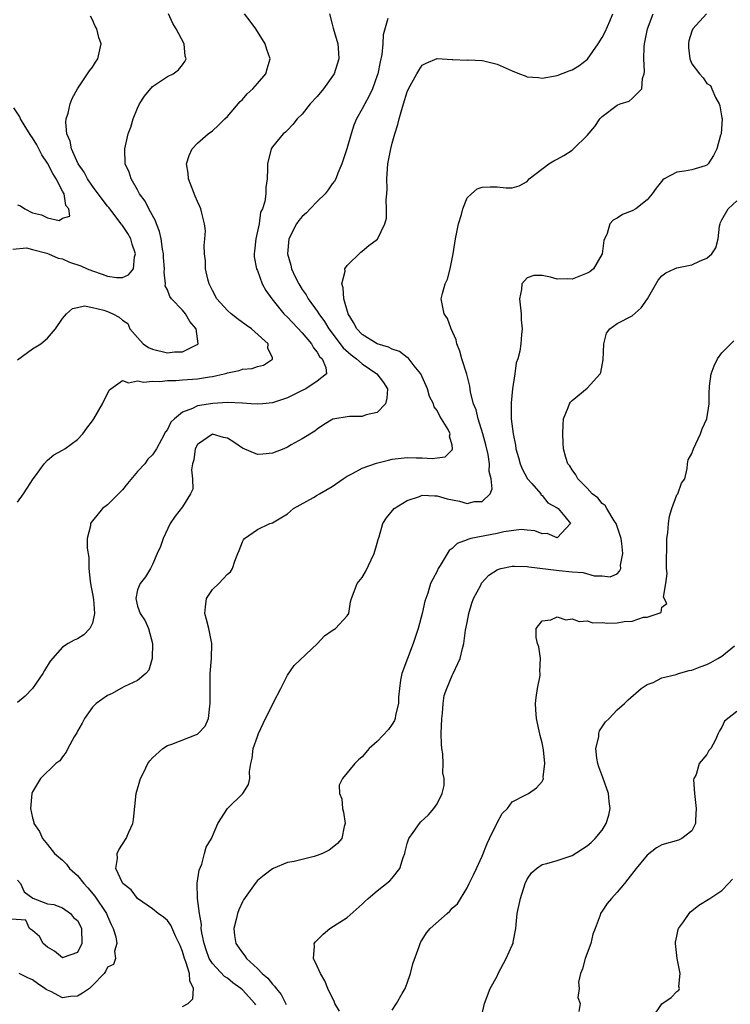
# Model space of a CAD drawing. Units: inches. Extents: x 2511000 to 2514000, y 1506000 to 1509000.
# Drawn here: x 2511315 to 2511410, y 1507229 to 1507360 of the extents above; entities that cross this region are included whole.
import ezdxf

# ---------------------------------------------------------------- set-up
doc = ezdxf.new("R2010")
doc.units = ezdxf.units.IN
doc.header["$MEASUREMENT"] = 0
doc.layers.add('LD25111506_2ft', color=93, linetype='Continuous')

msp = doc.modelspace()

# ---------------------------------------------------------------- linework, layer by layer
at = {"layer": 'LD25111506_2ft'}
for points, elevation in [([(2511356.62, 1507361), (2511357, 1507359.66), (2511357.13, 1507359.13), (2511357.72, 1507357), (2511357.82, 1507355.82), (2511357.86, 1507355), (2511357.26, 1507353), (2511355.82, 1507351), (2511355, 1507349.99), (2511354.04, 1507349), (2511353, 1507347.63), (2511352.33, 1507347), (2511351.75, 1507346.25), (2511351, 1507345.5), (2511350.76, 1507345.24), (2511350.46, 1507345), (2511349, 1507343.29), (2511348.83, 1507343), (2511348.36, 1507341), (2511348.36, 1507340.37), (2511348.32, 1507339), (2511348.15, 1507337.85), (2511348.12, 1507337), (2511348, 1507336), (2511347.67, 1507335), (2511347.44, 1507334.56), (2511347.22, 1507333), (2511346.81, 1507331), (2511346.64, 1507329.36), (2511346.57, 1507329), (2511346.58, 1507328.58), (2511346.9, 1507327), (2511347, 1507326.78), (2511347.66, 1507325), (2511348.11, 1507324.11), (2511348.91, 1507323), (2511350.53, 1507321), (2511351, 1507320.56), (2511353, 1507318.45), (2511354.23, 1507317), (2511354.48, 1507316.48), (2511355, 1507315.87), (2511355.31, 1507315.31), (2511355.63, 1507315), (2511356.16, 1507313.84), (2511356.22, 1507313), (2511355, 1507312), (2511353.47, 1507311), (2511353, 1507310.78), (2511351.82, 1507310.18), (2511351, 1507309.79), (2511349, 1507309.11), (2511347.72, 1507309), (2511347, 1507308.92), (2511346.18, 1507309), (2511345, 1507309.09), (2511343, 1507309.17), (2511341.04, 1507309.04), (2511339, 1507308.7), (2511338.36, 1507308.36), (2511337, 1507307.86), (2511335.92, 1507307), (2511335.46, 1507306.54), (2511335, 1507305.55), (2511334.74, 1507305.26), (2511334.22, 1507304.22), (2511333.54, 1507303), (2511333, 1507302.18), (2511332.4, 1507301.6), (2511331.97, 1507301), (2511331, 1507299.95), (2511329.66, 1507298.34), (2511329, 1507297.51), (2511327, 1507295.51), (2511326.33, 1507295), (2511325, 1507293.36), (2511324.83, 1507293.17), (2511324.73, 1507293), (2511324.71, 1507292.71), (2511324.3, 1507291), (2511324.29, 1507289.71), (2511324.51, 1507288.5), (2511324.53, 1507287), (2511324.68, 1507285.32), (2511324.76, 1507284.76), (2511325, 1507283.62), (2511325.11, 1507282.89), (2511325.25, 1507281), (2511325, 1507279.72), (2511324.66, 1507279), (2511323.82, 1507278.18), (2511323, 1507277.65), (2511322.55, 1507277.45), (2511321.74, 1507277), (2511321, 1507276.51), (2511319.33, 1507274.67), (2511318.58, 1507273.42), (2511318.38, 1507273), (2511317.01, 1507271), (2511316.01, 1507269.99), (2511315, 1507269.12)], 7076), ([(2511315, 1507295.85), (2511315.77, 1507297), (2511316.28, 1507297.72), (2511317.09, 1507299), (2511317.4, 1507299.4), (2511318.55, 1507301), (2511319, 1507301.47), (2511319.83, 1507302.17), (2511321, 1507302.81), (2511321.32, 1507303), (2511323, 1507304.24), (2511323.71, 1507305), (2511324.24, 1507305.76), (2511325, 1507306.71), (2511325.18, 1507307), (2511326.33, 1507309), (2511327.21, 1507310.79), (2511327.46, 1507311), (2511329, 1507312.09), (2511329.79, 1507311.79), (2511331, 1507312.06), (2511331.87, 1507311.87), (2511333, 1507312.03), (2511333.98, 1507311.98), (2511335, 1507312.12), (2511336.11, 1507312.11), (2511337, 1507312.21), (2511339, 1507312.33), (2511340.6, 1507312.6), (2511341, 1507312.64), (2511342.58, 1507313), (2511342.91, 1507313.09), (2511343, 1507313.13), (2511344.57, 1507313.43), (2511345, 1507313.59), (2511346.3, 1507313.7), (2511347, 1507313.95), (2511347.84, 1507314.16), (2511349, 1507314.96), (2511349.04, 1507315), (2511349, 1507315.12), (2511348.4, 1507316.4), (2511348.43, 1507317), (2511346.23, 1507319), (2511345.49, 1507319.49), (2511344.33, 1507320.33), (2511343.51, 1507321), (2511343, 1507321.46), (2511341.61, 1507323), (2511341, 1507324.1), (2511340.55, 1507325), (2511340.39, 1507325.61), (2511340.08, 1507327), (2511340.08, 1507328.08), (2511339.96, 1507329), (2511339.89, 1507330.11), (2511340.01, 1507331), (2511340.08, 1507332.08), (2511339.96, 1507333), (2511339.58, 1507334.42), (2511339.46, 1507335), (2511339.32, 1507335.32), (2511339, 1507335.98), (2511338.69, 1507336.69), (2511337.8, 1507339), (2511337.76, 1507339.76), (2511337.56, 1507341), (2511337.9, 1507342.1), (2511338.32, 1507343), (2511339, 1507343.78), (2511340.42, 1507345), (2511341, 1507345.43), (2511341.83, 1507346.17), (2511342.64, 1507347), (2511343, 1507347.33), (2511344.69, 1507349.31), (2511345, 1507349.58), (2511345.66, 1507350.34), (2511346.4, 1507351), (2511347, 1507351.72), (2511348.15, 1507353), (2511348.33, 1507353.67), (2511348.73, 1507355), (2511348.27, 1507356.27), (2511348.04, 1507357), (2511346.78, 1507359), (2511346.03, 1507360.02), (2511345.28, 1507361)], 7074), ([(2511315, 1507314.87), (2511317, 1507316.31), (2511318.09, 1507317), (2511319, 1507317.75), (2511320.04, 1507319), (2511321, 1507320.38), (2511321.55, 1507321), (2511322.31, 1507321.69), (2511323, 1507321.86), (2511323.95, 1507322.05), (2511325, 1507321.83), (2511326.53, 1507321.47), (2511327, 1507321.29), (2511327.69, 1507321), (2511328.54, 1507320.54), (2511329, 1507320.17), (2511329.72, 1507319.72), (2511329.97, 1507319), (2511331, 1507317.84), (2511331.77, 1507317), (2511332.49, 1507316.49), (2511333, 1507316.26), (2511335, 1507315.79), (2511335.92, 1507315.92), (2511337, 1507315.91), (2511338.88, 1507316.88), (2511339, 1507316.92), (2511339.09, 1507317), (2511338.84, 1507319), (2511337.99, 1507319.99), (2511337.4, 1507321), (2511337, 1507321.5), (2511335.52, 1507323), (2511335.31, 1507323.31), (2511335, 1507324.21), (2511334.71, 1507324.71), (2511334.76, 1507325), (2511334.56, 1507326.56), (2511334.62, 1507327), (2511334.49, 1507328.49), (2511334.47, 1507329), (2511334.36, 1507329.64), (2511334.18, 1507331), (2511333.96, 1507331.96), (2511333.55, 1507333), (2511333.42, 1507333.42), (2511332.5, 1507335), (2511332.02, 1507336.02), (2511331.27, 1507337), (2511331, 1507337.52), (2511330.14, 1507339), (2511329.88, 1507339.88), (2511329.37, 1507341), (2511329.31, 1507343), (2511329.77, 1507345), (2511330.1, 1507345.9), (2511330.43, 1507347), (2511331, 1507348.43), (2511331.28, 1507349), (2511331.96, 1507350.04), (2511333, 1507351.33), (2511335, 1507352.64), (2511335.75, 1507353), (2511336.47, 1507353.53), (2511337, 1507354.2), (2511337.33, 1507354.67), (2511337.49, 1507355), (2511337.37, 1507355.37), (2511337.21, 1507357), (2511336.17, 1507359), (2511335.73, 1507359.73), (2511335.16, 1507361)], 7072), ([(2511337, 1507228.6), (2511337.77, 1507229), (2511338.41, 1507229.59), (2511338.49, 1507231), (2511338, 1507232), (2511337.94, 1507233), (2511337.44, 1507234.56), (2511337.27, 1507235), (2511337, 1507235.91), (2511336.72, 1507236.72), (2511336.14, 1507237.86), (2511335.45, 1507239.45), (2511335, 1507240.05), (2511334.48, 1507240.48), (2511333.76, 1507241), (2511333, 1507241.63), (2511331, 1507242.98), (2511330.14, 1507244.14), (2511329.05, 1507245), (2511329, 1507245.09), (2511328.11, 1507247), (2511328.34, 1507248.34), (2511328.31, 1507249), (2511328.52, 1507249.48), (2511329.51, 1507251), (2511329.86, 1507251.86), (2511330.39, 1507253), (2511330.49, 1507253.51), (2511330.83, 1507257), (2511331.39, 1507259), (2511331.83, 1507259.83), (2511332.4, 1507261), (2511332.63, 1507261.37), (2511333, 1507261.74), (2511334.37, 1507263), (2511335, 1507263.38), (2511335.58, 1507263.58), (2511338.88, 1507264.88), (2511339, 1507264.91), (2511339.12, 1507265), (2511340.02, 1507265.98), (2511340.46, 1507267), (2511340.64, 1507268.64), (2511340.71, 1507269), (2511340.68, 1507271), (2511340.7, 1507273), (2511340.87, 1507275), (2511340.93, 1507277), (2511340.52, 1507279), (2511340.22, 1507280.22), (2511340, 1507281), (2511340.08, 1507281.92), (2511340.23, 1507283), (2511341, 1507284.22), (2511341.86, 1507285), (2511343, 1507286.24), (2511343.41, 1507286.59), (2511343.67, 1507287), (2511343.99, 1507287.99), (2511344.4, 1507289), (2511344.59, 1507289.41), (2511345, 1507290.58), (2511345.16, 1507290.84), (2511345.3, 1507291), (2511347, 1507292.24), (2511348.66, 1507293), (2511349, 1507293.13), (2511351, 1507294.32), (2511351.84, 1507295), (2511354.51, 1507296.51), (2511355, 1507296.8), (2511355.3, 1507297), (2511357, 1507297.97), (2511358.45, 1507299), (2511359, 1507299.35), (2511359.69, 1507299.69), (2511361, 1507300.39), (2511362.91, 1507301.09), (2511364.51, 1507301.49), (2511365, 1507301.6), (2511367, 1507301.82), (2511368.21, 1507301.79), (2511369, 1507301.79), (2511370.31, 1507301.69), (2511371, 1507301.76), (2511372.07, 1507301.93), (2511373, 1507302.86), (2511373.06, 1507303), (2511373, 1507303.48), (2511372.66, 1507304.66), (2511372.72, 1507305), (2511372.46, 1507305.54), (2511371.59, 1507307), (2511371.35, 1507307.35), (2511371, 1507308.11), (2511370.59, 1507308.59), (2511370.5, 1507309), (2511369.97, 1507309.97), (2511369.7, 1507311), (2511368.81, 1507313), (2511367.94, 1507314.06), (2511367.12, 1507315.12), (2511367, 1507315.18), (2511365.96, 1507315.96), (2511365, 1507316.27), (2511364.52, 1507316.53), (2511363, 1507317), (2511361, 1507318.25), (2511360.28, 1507319), (2511359.85, 1507319.85), (2511359.14, 1507321), (2511358.55, 1507323), (2511358.47, 1507324.47), (2511358.26, 1507325), (2511358.7, 1507326.7), (2511358.69, 1507327), (2511359, 1507327.46), (2511360.79, 1507329.21), (2511361, 1507329.35), (2511361.89, 1507330.11), (2511363.03, 1507330.97), (2511364.03, 1507333), (2511364.22, 1507333.78), (2511364.24, 1507335), (2511364.19, 1507336.19), (2511364.28, 1507337), (2511364.33, 1507337.67), (2511364.29, 1507339), (2511364.36, 1507340.36), (2511364.43, 1507341), (2511364.8, 1507343), (2511365, 1507343.78), (2511365.35, 1507345), (2511365.76, 1507346.24), (2511365.93, 1507347), (2511366.27, 1507348.27), (2511366.52, 1507349), (2511367, 1507350.62), (2511367.19, 1507351), (2511368.3, 1507353), (2511368.56, 1507353.44), (2511369, 1507354.16), (2511369.55, 1507354.45), (2511371, 1507355.04), (2511373, 1507354.92), (2511373.07, 1507354.93), (2511375, 1507354.86), (2511375.13, 1507354.87), (2511377, 1507354.81), (2511377.24, 1507354.76), (2511379, 1507354.31), (2511381, 1507353.4), (2511381.97, 1507353), (2511382.75, 1507352.75), (2511383, 1507352.63), (2511384.52, 1507352.52), (2511385, 1507352.42), (2511387, 1507352.78), (2511388.59, 1507353.41), (2511389, 1507353.55), (2511389.91, 1507354.09), (2511391.04, 1507354.96), (2511392.48, 1507357), (2511393, 1507357.85), (2511393.4, 1507358.6), (2511394.05, 1507360.05), (2511394.46, 1507361)], 7080), ([(2511346.8, 1507228.8), (2511346.68, 1507229), (2511345, 1507230.82), (2511344.78, 1507231), (2511343.73, 1507231.73), (2511343, 1507232.35), (2511342.6, 1507232.6), (2511341, 1507234.33), (2511340.59, 1507235), (2511340.15, 1507236.15), (2511339.88, 1507237), (2511339.6, 1507238.4), (2511339.52, 1507239), (2511339.54, 1507239.54), (2511339.26, 1507241), (2511339.01, 1507242.99), (2511338.97, 1507245.03), (2511339.23, 1507246.77), (2511339.58, 1507247.58), (2511339.95, 1507249), (2511340.15, 1507249.85), (2511340.86, 1507251), (2511341, 1507251.29), (2511341.72, 1507253), (2511343.01, 1507254.99), (2511345.07, 1507257), (2511345.81, 1507258.19), (2511345.98, 1507259), (2511345.95, 1507259.95), (2511346.14, 1507261), (2511346.29, 1507261.71), (2511346.44, 1507263), (2511347, 1507264.61), (2511347.15, 1507265), (2511348.09, 1507267), (2511349, 1507268.84), (2511349.21, 1507269.21), (2511350.15, 1507271), (2511351, 1507272.79), (2511351.93, 1507274.07), (2511355.02, 1507277), (2511355.95, 1507278.04), (2511357, 1507278.74), (2511357.42, 1507279), (2511359, 1507280.69), (2511359.21, 1507281), (2511359.44, 1507282.56), (2511359.55, 1507283), (2511359.94, 1507283.94), (2511360.31, 1507285), (2511361, 1507285.82), (2511361.43, 1507286.57), (2511362.58, 1507289), (2511363, 1507290.4), (2511363.12, 1507290.88), (2511363.25, 1507291.25), (2511363.76, 1507293), (2511364.24, 1507293.76), (2511365.24, 1507295), (2511367, 1507296.09), (2511368.63, 1507296.63), (2511369, 1507296.79), (2511370.69, 1507296.69), (2511371, 1507296.72), (2511372.31, 1507296.31), (2511373.98, 1507295.98), (2511375, 1507295.71), (2511375.96, 1507295.96), (2511377, 1507295.95), (2511378.08, 1507297), (2511378.34, 1507297.66), (2511378.2, 1507299), (2511377.95, 1507299.95), (2511377.96, 1507301), (2511377.78, 1507302.22), (2511377.5, 1507303.5), (2511377.1, 1507305), (2511376.45, 1507307), (2511376.19, 1507308.19), (2511375.83, 1507309), (2511375.45, 1507310.55), (2511375.35, 1507311.35), (2511374.95, 1507312.95), (2511374.27, 1507315), (2511374.01, 1507316.01), (2511373.6, 1507317), (2511373.52, 1507317.52), (2511372.88, 1507319), (2511372.36, 1507320.36), (2511371.94, 1507321), (2511371.55, 1507323), (2511371.69, 1507323.69), (2511372.07, 1507325), (2511372.36, 1507325.64), (2511372.73, 1507327), (2511373.13, 1507329), (2511373.43, 1507331), (2511373.84, 1507333), (2511374.24, 1507334.24), (2511374.42, 1507335), (2511375, 1507336.47), (2511375.56, 1507337), (2511376.32, 1507337.68), (2511377, 1507337.88), (2511378.08, 1507337.92), (2511379, 1507337.92), (2511380.19, 1507337.81), (2511381, 1507337.81), (2511381.92, 1507338.08), (2511383, 1507338.65), (2511383.26, 1507339), (2511385.9, 1507341), (2511386.57, 1507341.43), (2511387, 1507341.64), (2511387.88, 1507342.12), (2511389, 1507342.85), (2511389.2, 1507343), (2511391, 1507344.77), (2511392.02, 1507345.98), (2511392.7, 1507347), (2511393, 1507347.31), (2511395, 1507348.83), (2511395.4, 1507349), (2511396.61, 1507349.39), (2511397, 1507349.71), (2511398.33, 1507351), (2511398.39, 1507352.39), (2511398.63, 1507353), (2511398.67, 1507353.33), (2511398.59, 1507355), (2511398.61, 1507356.61), (2511398.66, 1507357), (2511399.05, 1507359), (2511399.82, 1507361)], 7082), ([(2511406.96, 1507361), (2511405.13, 1507359), (2511405, 1507358.71), (2511404.59, 1507357.41), (2511404.52, 1507357), (2511404.55, 1507356.55), (2511404.73, 1507355), (2511405, 1507354.34), (2511406.01, 1507353), (2511406.5, 1507352.5), (2511407, 1507351.74), (2511407.48, 1507351.48), (2511407.64, 1507351), (2511408.13, 1507349.87), (2511408.64, 1507349), (2511408.73, 1507348.73), (2511409, 1507347.16), (2511409.03, 1507347.03), (2511408.89, 1507345), (2511408.83, 1507344.83), (2511408.31, 1507343), (2511407.89, 1507342.11), (2511407.16, 1507341), (2511407, 1507340.84), (2511406.75, 1507340.75), (2511405, 1507340.2), (2511404.01, 1507340.01), (2511403, 1507339.91), (2511401.3, 1507339), (2511401.11, 1507338.89), (2511400.24, 1507337.76), (2511399.67, 1507337), (2511399, 1507336.19), (2511397.5, 1507335), (2511397, 1507334.72), (2511395.74, 1507334.26), (2511395, 1507333.77), (2511394.5, 1507333.5), (2511394.06, 1507333), (2511393.7, 1507331.7), (2511393.22, 1507330.78), (2511393.01, 1507329), (2511391.84, 1507327), (2511391.38, 1507326.62), (2511391, 1507326.41), (2511389, 1507325.61), (2511388.35, 1507325.65), (2511387, 1507325.6), (2511386.12, 1507325.88), (2511385, 1507326.1), (2511383.91, 1507326.09), (2511383, 1507325.8), (2511382.29, 1507325), (2511382.25, 1507324.25), (2511382, 1507323), (2511382.19, 1507321), (2511382.21, 1507320.21), (2511382.32, 1507319), (2511382.25, 1507318.25), (2511382.18, 1507317), (2511382.02, 1507316.02), (2511381.77, 1507315), (2511381.56, 1507314.44), (2511381.36, 1507313), (2511381.03, 1507311), (2511380.86, 1507309.14), (2511380.89, 1507307), (2511381.12, 1507305), (2511381.45, 1507303.45), (2511381.49, 1507303), (2511381.84, 1507301.84), (2511382.06, 1507301), (2511382.32, 1507300.32), (2511383.07, 1507299), (2511383.64, 1507298.36), (2511384.81, 1507297), (2511384.85, 1507296.85), (2511385, 1507296.75), (2511385.76, 1507295.76), (2511387, 1507295.12), (2511387.14, 1507295), (2511388.05, 1507293.95), (2511388.8, 1507293), (2511387, 1507291.09), (2511385.69, 1507291.69), (2511385, 1507291.64), (2511384.05, 1507292.05), (2511383, 1507292.13), (2511382.21, 1507292.21), (2511379.9, 1507291.9), (2511379, 1507291.67), (2511375.5, 1507291), (2511375.1, 1507290.9), (2511375, 1507290.85), (2511373.66, 1507290.34), (2511373, 1507289.68), (2511372.59, 1507289.41), (2511371.4, 1507287.4), (2511371.14, 1507287), (2511371, 1507286.68), (2511370.4, 1507285.6), (2511370.12, 1507285), (2511369.73, 1507283.73), (2511369.34, 1507282.66), (2511369, 1507281), (2511368.47, 1507279), (2511367.81, 1507277), (2511366.3, 1507273), (2511366.12, 1507272.12), (2511365.95, 1507271), (2511365.83, 1507269.83), (2511365.82, 1507269), (2511365.45, 1507267.45), (2511365.38, 1507267), (2511365.28, 1507266.72), (2511365, 1507266.23), (2511364.48, 1507265.52), (2511363, 1507263.94), (2511361.92, 1507263), (2511361, 1507261.9), (2511360.51, 1507261.49), (2511360, 1507261), (2511358.34, 1507259), (2511357.9, 1507258.1), (2511357.94, 1507257), (2511358.27, 1507256.27), (2511358.36, 1507255), (2511358.49, 1507254.49), (2511358.71, 1507253), (2511358.58, 1507252.58), (2511358.26, 1507251), (2511357.68, 1507250.32), (2511357, 1507249.74), (2511356.57, 1507249.43), (2511355.68, 1507249), (2511355, 1507248.71), (2511354.58, 1507248.58), (2511353, 1507248.21), (2511351.92, 1507247.92), (2511351, 1507247.78), (2511349.12, 1507247), (2511349, 1507246.95), (2511347.92, 1507246.08), (2511347, 1507245.4), (2511346.7, 1507245), (2511345.17, 1507242.83), (2511345, 1507242.56), (2511344.52, 1507241.48), (2511344.36, 1507241), (2511344.17, 1507240.17), (2511343.85, 1507239), (2511343.97, 1507238.03), (2511344.13, 1507237), (2511345, 1507235.74), (2511345.35, 1507235.35), (2511345.56, 1507235), (2511347, 1507233.65), (2511347.64, 1507233), (2511348.38, 1507232.38), (2511349, 1507231.56), (2511349.3, 1507231.3), (2511349.5, 1507231), (2511350.18, 1507230.18), (2511350.85, 1507228.85)], 7084), ([(2511314.36, 1507329.64), (2511316.2, 1507329.8), (2511317, 1507329.56), (2511318.91, 1507329.09), (2511319.14, 1507329), (2511320.4, 1507328.41), (2511321, 1507328.32), (2511321.91, 1507327.91), (2511323.42, 1507327.42), (2511324.3, 1507327), (2511325, 1507326.72), (2511326.29, 1507326.29), (2511327, 1507326.01), (2511328.18, 1507325.82), (2511329, 1507325.85), (2511329.81, 1507326.19), (2511330.46, 1507327), (2511330.62, 1507328.62), (2511330.74, 1507329), (2511330.3, 1507330.3), (2511330.11, 1507331), (2511329.7, 1507331.7), (2511329, 1507332.76), (2511328.89, 1507332.89), (2511328.84, 1507333), (2511327.16, 1507335.16), (2511327, 1507335.34), (2511325.74, 1507337), (2511325, 1507338.01), (2511324.32, 1507339), (2511323.89, 1507339.89), (2511323.09, 1507341), (2511322.2, 1507343), (2511322.04, 1507344.04), (2511321.59, 1507345), (2511321.43, 1507346.57), (2511321.5, 1507347), (2511321.76, 1507347.76), (2511322.03, 1507349), (2511322.28, 1507349.72), (2511323, 1507351), (2511324.34, 1507353), (2511324.59, 1507353.41), (2511325, 1507353.92), (2511325.41, 1507354.59), (2511325.7, 1507355), (2511326.17, 1507357), (2511325.86, 1507357.86), (2511325.57, 1507359), (2511325.36, 1507359.36), (2511325, 1507360.21), (2511324.73, 1507360.73)], 7070), ([(2511364.39, 1507360.39), (2511363.77, 1507358.23), (2511363.74, 1507357), (2511363.59, 1507355.59), (2511363.37, 1507354.63), (2511363.07, 1507353), (2511363, 1507352.78), (2511362.36, 1507351), (2511361.94, 1507350.06), (2511361.33, 1507349), (2511361, 1507348.33), (2511360.21, 1507347), (2511359.86, 1507346.15), (2511359.51, 1507345), (2511358.95, 1507343), (2511358.29, 1507341), (2511357.75, 1507339.75), (2511357.46, 1507339), (2511357.31, 1507338.69), (2511357, 1507338.33), (2511356.45, 1507337.55), (2511356.03, 1507337), (2511355, 1507336), (2511354.03, 1507335), (2511353.55, 1507334.45), (2511353, 1507333.99), (2511352.54, 1507333.46), (2511352.23, 1507333), (2511351.22, 1507331), (2511351, 1507329), (2511351.47, 1507327.47), (2511351.56, 1507327), (2511352.05, 1507325.95), (2511352.52, 1507325), (2511353, 1507324.24), (2511353.52, 1507323.52), (2511353.78, 1507323), (2511355, 1507321.33), (2511355.2, 1507321), (2511355.97, 1507319.97), (2511356.53, 1507319), (2511358.45, 1507316.45), (2511359.53, 1507315.53), (2511360.24, 1507315), (2511361, 1507314.31), (2511362.95, 1507313), (2511363.82, 1507311.82), (2511364.35, 1507311), (2511364.27, 1507309.73), (2511364.1, 1507309), (2511363, 1507307.82), (2511361.51, 1507307.51), (2511361, 1507307.31), (2511359.3, 1507307.3), (2511359, 1507307.27), (2511357.36, 1507307), (2511357.07, 1507306.93), (2511355.82, 1507306.18), (2511355, 1507305.62), (2511354.66, 1507305.34), (2511353, 1507304.32), (2511351.5, 1507303.5), (2511351, 1507303.21), (2511350.53, 1507303), (2511349, 1507302.39), (2511347.73, 1507302.27), (2511347, 1507302.23), (2511345, 1507303.08), (2511343.85, 1507303.85), (2511343, 1507304.39), (2511342.5, 1507304.5), (2511341, 1507304.96), (2511339, 1507303.54), (2511338.69, 1507303), (2511338.5, 1507301.5), (2511338.36, 1507301), (2511338.2, 1507300.2), (2511338.36, 1507299), (2511338.39, 1507297.61), (2511338.09, 1507297), (2511337, 1507295.23), (2511336.01, 1507293.99), (2511335.36, 1507293), (2511334.45, 1507291), (2511334.06, 1507289.94), (2511333.63, 1507289), (2511333, 1507287.55), (2511332.73, 1507287), (2511332.08, 1507285.92), (2511331.34, 1507285), (2511331, 1507284.18), (2511330.79, 1507283), (2511331, 1507281.97), (2511331.36, 1507281), (2511332.03, 1507280.03), (2511332.46, 1507279), (2511333, 1507277), (2511332.94, 1507275), (2511332.53, 1507273.47), (2511332.12, 1507273), (2511331, 1507272.07), (2511329.28, 1507271.28), (2511328.8, 1507271), (2511327.64, 1507270.36), (2511327, 1507270.08), (2511325.51, 1507269), (2511325, 1507268.51), (2511323.93, 1507267), (2511323.61, 1507266.39), (2511323, 1507265.31), (2511322.9, 1507265.1), (2511322.55, 1507264.55), (2511321.71, 1507263), (2511321.49, 1507262.51), (2511321, 1507261.89), (2511320.64, 1507261.36), (2511320.11, 1507261), (2511318.07, 1507259), (2511317, 1507257.21), (2511316.92, 1507257), (2511316.74, 1507255), (2511317, 1507253.76), (2511317.18, 1507253.18), (2511317.18, 1507253), (2511317.93, 1507251.92), (2511318.32, 1507251), (2511319, 1507250.19), (2511319.94, 1507249), (2511321, 1507248.11), (2511321.55, 1507247.55), (2511321.93, 1507247), (2511323, 1507246.07), (2511323.82, 1507245), (2511324.39, 1507244.39), (2511325.32, 1507243.32), (2511326.86, 1507241), (2511327, 1507240.64), (2511327.51, 1507239.51), (2511327.77, 1507239), (2511328.11, 1507237.89), (2511328.24, 1507237), (2511327.94, 1507235.94), (2511328.08, 1507235), (2511327.8, 1507234.2), (2511327, 1507233.82), (2511326.74, 1507233.26), (2511326.55, 1507233), (2511325, 1507231.36), (2511324.58, 1507231), (2511323.65, 1507230.35), (2511323, 1507229.97), (2511322.08, 1507229.92), (2511321, 1507229.75), (2511319.44, 1507230.56), (2511319, 1507230.74), (2511318.83, 1507230.83), (2511318.64, 1507231), (2511317.64, 1507231.64), (2511317, 1507232.15), (2511316.39, 1507232.39), (2511315.22, 1507233)], 7078), ([(2511315, 1507335.52), (2511315.39, 1507335.39), (2511315.95, 1507335), (2511317, 1507334.46), (2511318.21, 1507334.21), (2511319, 1507333.81), (2511320.55, 1507333.45), (2511321, 1507333.74), (2511321.99, 1507334.01), (2511321.82, 1507335), (2511321.44, 1507335.44), (2511321.21, 1507337), (2511321, 1507337.38), (2511320.16, 1507339), (2511319.71, 1507339.71), (2511319, 1507341.11), (2511318.23, 1507342.23), (2511317.55, 1507343.55), (2511317, 1507344.48), (2511316.78, 1507344.78), (2511316.02, 1507345.98), (2511315.4, 1507347), (2511315.3, 1507347.3), (2511314.49, 1507348.49)], 7068), ([(2511357.95, 1507227.95), (2511357.32, 1507229), (2511357.27, 1507229.27), (2511357, 1507229.78), (2511356.4, 1507231), (2511356.01, 1507232.01), (2511355.42, 1507233), (2511355, 1507233.94), (2511354.5, 1507235), (2511354.64, 1507236.64), (2511354.6, 1507237), (2511354.78, 1507237.22), (2511355, 1507237.42), (2511355.77, 1507238.23), (2511356.66, 1507239), (2511359, 1507240.47), (2511361, 1507242.21), (2511361.38, 1507242.62), (2511361.79, 1507243), (2511363, 1507244.03), (2511364.67, 1507245.33), (2511365, 1507245.7), (2511366.01, 1507247), (2511366.44, 1507248.44), (2511366.66, 1507249), (2511366.72, 1507249.28), (2511367, 1507250.34), (2511367.15, 1507250.85), (2511367.23, 1507251), (2511367.8, 1507251.8), (2511368.62, 1507253), (2511368.8, 1507253.2), (2511369.84, 1507254.16), (2511370.55, 1507255), (2511371, 1507255.64), (2511371.67, 1507257), (2511371.92, 1507258.08), (2511371.93, 1507259), (2511371.77, 1507259.77), (2511371.78, 1507261), (2511371.73, 1507262.27), (2511371.61, 1507263), (2511371.56, 1507263.56), (2511371.55, 1507265), (2511371.61, 1507267), (2511371.72, 1507267.72), (2511371.81, 1507269), (2511371.94, 1507270.06), (2511372.27, 1507271), (2511373, 1507272.75), (2511373.14, 1507273), (2511374.08, 1507275), (2511374.36, 1507276.36), (2511374.55, 1507277), (2511374.77, 1507278.77), (2511375, 1507279.82), (2511375.22, 1507281), (2511375.62, 1507282.38), (2511375.86, 1507283), (2511376.81, 1507284.81), (2511376.93, 1507285.07), (2511377.89, 1507286.11), (2511379, 1507286.84), (2511379.11, 1507286.89), (2511379.51, 1507287), (2511381, 1507287.35), (2511381.31, 1507287.31), (2511383, 1507287.29), (2511383.23, 1507287.23), (2511387.26, 1507286.74), (2511389, 1507286.58), (2511390.48, 1507286.48), (2511391.94, 1507286.06), (2511393, 1507286.02), (2511394.1, 1507285.9), (2511395, 1507286.32), (2511395.35, 1507286.65), (2511395.5, 1507287), (2511395.46, 1507287.46), (2511395.76, 1507289), (2511395.64, 1507290.36), (2511395.53, 1507291), (2511395.44, 1507291.44), (2511395, 1507292.62), (2511394.88, 1507293), (2511394.61, 1507293.39), (2511393.64, 1507295), (2511393.41, 1507295.41), (2511393, 1507295.71), (2511392.45, 1507296.45), (2511391.7, 1507297), (2511391, 1507297.75), (2511389.77, 1507299), (2511389.51, 1507299.51), (2511389, 1507300.18), (2511388.71, 1507300.71), (2511388.43, 1507301), (2511388.18, 1507301.82), (2511387.87, 1507303), (2511387.8, 1507303.8), (2511387.75, 1507305), (2511387.81, 1507306.19), (2511387.87, 1507307), (2511388.48, 1507308.48), (2511388.65, 1507309), (2511388.79, 1507309.21), (2511389, 1507309.44), (2511391, 1507311.06), (2511392.77, 1507313), (2511392.85, 1507313.15), (2511393, 1507314.15), (2511393.14, 1507314.86), (2511393.23, 1507317), (2511393.58, 1507318.42), (2511394.02, 1507319), (2511395, 1507319.69), (2511397, 1507320.74), (2511398.21, 1507321.79), (2511399.06, 1507323), (2511400.51, 1507325.49), (2511401, 1507326.06), (2511401.52, 1507326.48), (2511402.68, 1507327), (2511403, 1507327.12), (2511405, 1507327.54), (2511406.01, 1507328.01), (2511407, 1507328.41), (2511407.64, 1507329), (2511408.2, 1507329.8), (2511408.51, 1507331), (2511408.69, 1507332.69), (2511408.75, 1507333), (2511408.82, 1507333.18), (2511409, 1507333.55), (2511409.81, 1507335), (2511411, 1507336.05)], 7086), ([(2511365, 1507228.07), (2511365.58, 1507229), (2511366.33, 1507230.33), (2511366.73, 1507231), (2511367, 1507231.7), (2511367.45, 1507233), (2511367.75, 1507234.25), (2511368.59, 1507236.59), (2511368.71, 1507237), (2511368.81, 1507237.19), (2511369, 1507237.47), (2511369.59, 1507238.41), (2511370.04, 1507239), (2511372.33, 1507241), (2511372.7, 1507241.3), (2511373, 1507241.68), (2511373.71, 1507242.29), (2511375, 1507244.4), (2511375.28, 1507245), (2511375.86, 1507246.14), (2511376.24, 1507247), (2511377, 1507248.63), (2511377.67, 1507250.33), (2511377.96, 1507251), (2511379, 1507253.1), (2511379.68, 1507254.32), (2511380.37, 1507255), (2511381, 1507255.89), (2511382.76, 1507256.76), (2511383, 1507256.91), (2511383.2, 1507257), (2511384.24, 1507257.76), (2511385, 1507258.62), (2511385.15, 1507258.85), (2511385.18, 1507259), (2511385.16, 1507259.16), (2511385.35, 1507261), (2511385.17, 1507262.83), (2511385, 1507263.74), (2511384.72, 1507264.72), (2511384.62, 1507265.38), (2511384.24, 1507267), (2511384.16, 1507268.16), (2511384.14, 1507269), (2511384.21, 1507269.79), (2511384.4, 1507271), (2511384.74, 1507272.74), (2511384.75, 1507273), (2511384.71, 1507273.29), (2511384.77, 1507275), (2511384.55, 1507276.55), (2511384.39, 1507277), (2511384.2, 1507277.8), (2511384.19, 1507279), (2511385, 1507280.03), (2511386.18, 1507280.18), (2511387, 1507280.57), (2511388.18, 1507280.18), (2511389, 1507280.32), (2511389.95, 1507279.95), (2511391, 1507280.02), (2511391.78, 1507279.78), (2511393, 1507279.79), (2511393.74, 1507279.74), (2511395, 1507279.76), (2511395.95, 1507279.95), (2511397, 1507280), (2511398.53, 1507280.53), (2511399, 1507280.52), (2511400.87, 1507281.13), (2511401, 1507281.85), (2511401.64, 1507282.36), (2511401.21, 1507283.21), (2511401.51, 1507285), (2511401.67, 1507286.33), (2511401.6, 1507287), (2511401.59, 1507287.59), (2511401.64, 1507290.36), (2511401.66, 1507291), (2511401.78, 1507291.78), (2511401.86, 1507293), (2511401.99, 1507294.01), (2511402.31, 1507295), (2511403, 1507296.85), (2511403.1, 1507297), (2511403.61, 1507298.39), (2511404.03, 1507299), (2511404.37, 1507300.37), (2511404.39, 1507301), (2511404.48, 1507301.52), (2511405, 1507302.38), (2511405.19, 1507303), (2511406.13, 1507305), (2511406.37, 1507305.63), (2511406.99, 1507307), (2511407.31, 1507309), (2511407.3, 1507310.7), (2511407.32, 1507311), (2511407.35, 1507311.35), (2511407.57, 1507313), (2511407.96, 1507314.04), (2511408.41, 1507315), (2511409, 1507315.81), (2511410.6, 1507317.4)], 7088), ([(2511377, 1507227.58), (2511377.32, 1507229), (2511378.06, 1507231), (2511379, 1507232.63), (2511379.15, 1507233), (2511380.22, 1507235), (2511381, 1507236.75), (2511381.13, 1507237), (2511381.14, 1507237.14), (2511381.51, 1507239), (2511381.52, 1507239.52), (2511381.68, 1507241), (2511382.1, 1507243), (2511382.76, 1507245), (2511383, 1507245.55), (2511383.6, 1507246.4), (2511384.25, 1507247), (2511385, 1507247.51), (2511385.64, 1507247.64), (2511387, 1507248.04), (2511389, 1507248.73), (2511391, 1507250.01), (2511391.54, 1507250.46), (2511392.1, 1507251), (2511393, 1507252.12), (2511393.55, 1507253), (2511393.89, 1507254.11), (2511394.07, 1507255), (2511393.95, 1507255.95), (2511393.87, 1507257), (2511393.11, 1507259.11), (2511392.56, 1507260.56), (2511392.43, 1507261), (2511392.3, 1507261.7), (2511392.18, 1507263), (2511392.56, 1507264.56), (2511392.58, 1507265), (2511392.66, 1507265.34), (2511393.45, 1507266.55), (2511393.95, 1507267), (2511395, 1507268.14), (2511396.01, 1507269), (2511396.49, 1507269.51), (2511398.23, 1507271), (2511399, 1507271.52), (2511399.81, 1507271.81), (2511401, 1507272.41), (2511402.88, 1507272.88), (2511403.19, 1507273), (2511404.61, 1507273.39), (2511405, 1507273.44), (2511406.1, 1507273.9), (2511407, 1507274.23), (2511407.53, 1507274.47), (2511408.47, 1507275), (2511409, 1507275.34), (2511410.69, 1507276.69)], 7090), ([(2511411, 1507267.94), (2511409.36, 1507266.64), (2511409, 1507265.86), (2511408.66, 1507265.34), (2511408.48, 1507265), (2511408.15, 1507264.15), (2511407.54, 1507263), (2511407.26, 1507262.74), (2511407, 1507262.2), (2511405.94, 1507261), (2511405.55, 1507259.55), (2511405.24, 1507259), (2511405.2, 1507258.8), (2511405.33, 1507257), (2511405.58, 1507255), (2511405.46, 1507253.46), (2511405.49, 1507253), (2511405, 1507252.03), (2511403.67, 1507251), (2511403.21, 1507250.79), (2511401, 1507250.17), (2511400.25, 1507249.75), (2511399, 1507248.79), (2511397.54, 1507247), (2511396.45, 1507245.55), (2511396, 1507245), (2511395, 1507243.84), (2511394.24, 1507243), (2511393.69, 1507242.31), (2511393, 1507241.28), (2511392.88, 1507241.12), (2511392.81, 1507241), (2511392.75, 1507240.75), (2511392.1, 1507239), (2511391.79, 1507238.21), (2511391.51, 1507237), (2511390.73, 1507235), (2511390.4, 1507233.6), (2511390.14, 1507233), (2511389.84, 1507231.84), (2511389.93, 1507231), (2511389.78, 1507229.78), (2511390.09, 1507229), (2511389.92, 1507227.92)], 7092), ([(2511315, 1507245.44), (2511315.41, 1507245), (2511315.86, 1507243.86), (2511317.02, 1507243.02), (2511319, 1507242.28), (2511319.82, 1507242.18), (2511321, 1507241.74), (2511322.05, 1507241), (2511322.47, 1507240.47), (2511323, 1507240.05), (2511323.37, 1507239.37), (2511323.54, 1507239), (2511323.59, 1507237), (2511323, 1507235.77), (2511321.1, 1507235.1), (2511321, 1507235.05), (2511319.94, 1507235.94), (2511319, 1507236.49), (2511318.4, 1507237), (2511317.92, 1507237.92), (2511317, 1507238.73), (2511316.59, 1507239), (2511316.09, 1507240.09), (2511314.21, 1507240.21)], 7076), ([(2511399.71, 1507227), (2511401, 1507228.93), (2511402.24, 1507229.76), (2511403, 1507230.58), (2511403.26, 1507230.74), (2511403.34, 1507231), (2511403.25, 1507231.25), (2511403.41, 1507233), (2511403.03, 1507235), (2511402.8, 1507237), (2511402.82, 1507237.18), (2511403, 1507237.95), (2511403.16, 1507238.84), (2511403.22, 1507239), (2511403.86, 1507239.86), (2511404.63, 1507241), (2511404.81, 1507241.19), (2511405, 1507241.33), (2511405.9, 1507242.1), (2511407.4, 1507243), (2511409, 1507244.06), (2511409.89, 1507245), (2511410.42, 1507245.58)], 7094)]:
    msp.add_lwpolyline(points, dxfattribs=dict(at, elevation=elevation))

doc.saveas('drawing.dxf')
